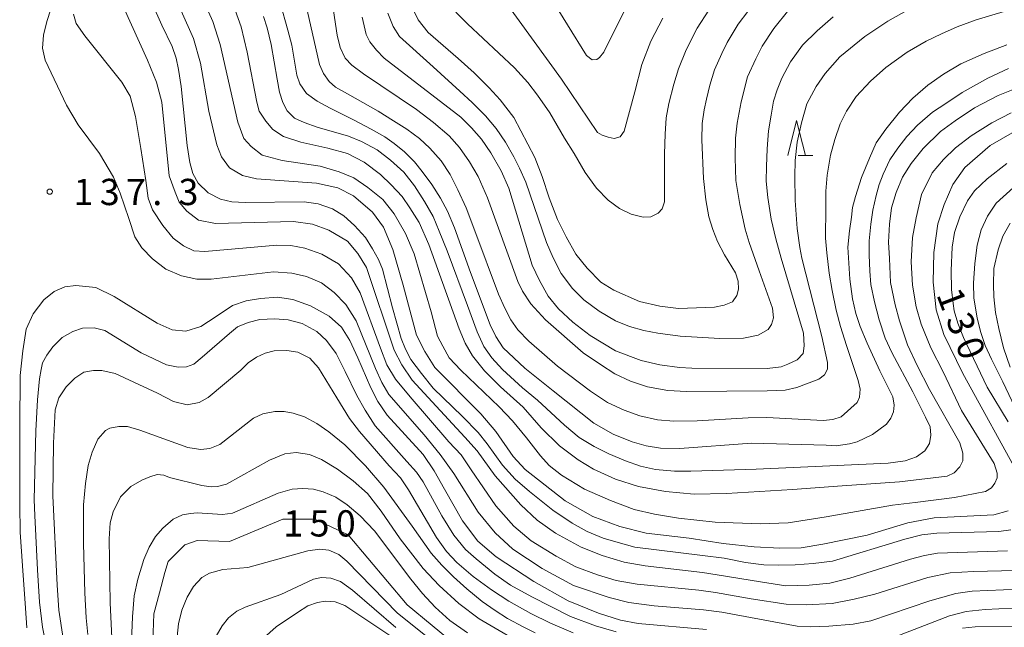
# Model space of a CAD drawing. Units: millimetres. Extents: x -72000 to -69997, y 30000 to 31501.
# Drawn here: x -71688 to -71547, y 30091 to 30177 of the extents above; entities that cross this region are included whole.
import ezdxf

# ---------------------------------------------------------------- set-up
doc = ezdxf.new("R2010")
doc.units = ezdxf.units.MM
for name, color, linetype, lineweight in [('633200_針葉樹林', 7, 'Continuous', 9), ('710100_等高線（計曲線）', 7, 'Continuous', 20), ('710107_等高線（計曲線）（注記）', 7, 'Continuous', 0), ('710200_等高線（主曲線）', 7, 'Continuous', 9), ('731200_図化機測定による標高点', 7, 'Continuous', 20), ('731207_図化機測定による標高点（注記）', 7, 'Continuous', 20)]:
    doc.layers.add(name, color=color, linetype=linetype, lineweight=lineweight)
doc.styles.add('Style-WORKING', font='txt')

msp = doc.modelspace()

# ---------------------------------------------------------------- linework, layer by layer
at = {"layer": '633200_針葉樹林'}
msp.add_line((-71576.492, 30157.91), (-71574.408, 30157.91), dxfattribs=at)
at = {"layer": '633200_針葉樹林', "flags": 128}
msp.add_lwpolyline([(-71577.95, 30157.91), (-71576.7, 30162.91), (-71575.45, 30157.91)], dxfattribs=at)
at = {"layer": '710100_等高線（計曲線）', "flags": 128}
for points in [[(-71546.09, 30104.46), (-71547.83, 30104.2), (-71556.66, 30103.96), (-71558.82, 30103.73), (-71561.24, 30103.09), (-71571.59, 30099.98), (-71574.36, 30099.65), (-71576.91, 30099.43), (-71579.29, 30099.4), (-71581.39, 30099.43), (-71584, 30099.78), (-71587.03, 30100.41), (-71590.16, 30100.77), (-71599.83, 30101.98), (-71602.21, 30102.65), (-71604.34, 30103.27), (-71606.63, 30104.23), (-71608.76, 30105.39), (-71611.53, 30107.23), (-71614.85, 30109.93), (-71616.91, 30111.67), (-71618.72, 30113.7), (-71620.91, 30116.73), (-71622.2, 30118.33), (-71624.42, 30120.62), (-71628.61, 30124.68), (-71630.26, 30126.76), (-71631.81, 30128.76), (-71632.58, 30130.25), (-71633.19, 30131.76), (-71634.42, 30136.16), (-71635.83, 30141.68), (-71636.41, 30143.05), (-71637.25, 30144.57), (-71638.28, 30146.18), (-71639.86, 30147.92), (-71641.38, 30149.31), (-71642.99, 30150.27), (-71645.05, 30150.98), (-71647.05, 30151.29), (-71655.47, 30151.19), (-71657.34, 30151.29), (-71658.98, 30151.68), (-71660.75, 30152.58), (-71662.17, 30153.94), (-71662.91, 30155.32), (-71663.36, 30156.9), (-71663.72, 30159.34), (-71664.59, 30167.74), (-71664.98, 30170.19), (-71665.3, 30171.8), (-71665.88, 30173.48), (-71667.36, 30176.5), (-71669.94, 30182.33)], [(-71546.67, 30173.71), (-71549.9, 30172.48), (-71553.25, 30170.97), (-71555.73, 30169.51), (-71557.95, 30167.95), (-71560.11, 30166.11), (-71562.02, 30164.11), (-71563.98, 30161.66), (-71565.34, 30159.69), (-71566.3, 30157.52), (-71567.43, 30154.77), (-71568.3, 30152.06), (-71568.72, 30150.48), (-71568.88, 30149.08), (-71569.17, 30147.15), (-71569.4, 30144.82), (-71569.08, 30140.26), (-71568.72, 30137.45), (-71568.24, 30135.33), (-71567.63, 30133.47), (-71566.63, 30131.12), (-71564.82, 30127.15), (-71562.98, 30123.42), (-71562.76, 30122.26), (-71562.85, 30121.3), (-71563.24, 30120.39), (-71563.85, 30119.55), (-71565.88, 30118.07), (-71568.04, 30117.01), (-71569.17, 30116.72), (-71571.07, 30116.46), (-71572.49, 30116.52), (-71583.13, 30116.8), (-71593.38, 30116.04), (-71596.12, 30116.13), (-71598.18, 30116.43), (-71600.18, 30117.02), (-71602.89, 30118.09), (-71605.66, 30119.7), (-71611.47, 30124.31), (-71615.5, 30127.52), (-71618.59, 30130.45), (-71619.65, 30132.07), (-71620.46, 30133.74), (-71623.3, 30141.21), (-71625.58, 30147.58), (-71626.58, 30149.94), (-71627.58, 30151.79), (-71628.78, 30153.76), (-71630.16, 30155.6), (-71631.29, 30156.98), (-71632.68, 30158.43), (-71634.19, 30159.63), (-71635.51, 30160.58), (-71637.48, 30161.68), (-71639.9, 30162.97), (-71643.31, 30164.68), (-71645.18, 30165.68), (-71646.7, 30166.74), (-71647.67, 30168.16), (-71648.09, 30169.38), (-71648.79, 30173.66), (-71649.37, 30175.8), (-71650.44, 30179.71)], [(-71583.65, 30178.47), (-71585.03, 30176.67), (-71586.62, 30174.06), (-71587.4, 30172.45), (-71588.42, 30170.15), (-71589.09, 30167.96), (-71589.55, 30165.94), (-71589.91, 30164.44), (-71590.19, 30162.49), (-71590.23, 30160.13), (-71590.01, 30154.61), (-71589.66, 30151.55), (-71589.23, 30149.15), (-71588.67, 30147.34), (-71588, 30145.61), (-71587.01, 30143.74), (-71585.45, 30141.14), (-71585.03, 30139.94), (-71585, 30138.81), (-71585.24, 30137.92), (-71585.88, 30137), (-71587.04, 30136.51), (-71588.42, 30136.26), (-71593.58, 30136.05), (-71596.23, 30136.37), (-71599.13, 30137.07), (-71602.8, 30138.66), (-71604.64, 30139.81), (-71606.62, 30141.79), (-71608.21, 30143.81), (-71609.62, 30146.28), (-71610.86, 30148.76), (-71612.06, 30151.85), (-71613.05, 30154.89), (-71614.11, 30157.61), (-71617.11, 30163.31), (-71619.02, 30165.85), (-71620.61, 30167.56), (-71622.73, 30169.72), (-71625.03, 30171.77), (-71629.34, 30175.46), (-71630.75, 30177.27), (-71631.63, 30179.03)], [(-71546.7, 30156.74), (-71549.51, 30154.58), (-71551.28, 30152.84), (-71552.28, 30151.44), (-71553.41, 30149.15), (-71554.15, 30146.9), (-71554.47, 30144.81), (-71554.63, 30141.49), (-71554.57, 30138.78), (-71554.34, 30136.79), (-71554.18, 30135.7), (-71553.67, 30133.95), (-71552.86, 30131.92), (-71549.48, 30124.83), (-71546.51, 30119.86)], [(-71602.48, 30089.88), (-71605.44, 30090.72), (-71608.99, 30092.09), (-71614.53, 30094.89), (-71617.56, 30096.54), (-71619.79, 30098.09), (-71622.46, 30100.28), (-71623.98, 30101.65), (-71625.65, 30103.68), (-71627.39, 30106.46), (-71630.04, 30111.31), (-71630.97, 30112.7), (-71632.36, 30114.21), (-71636.9, 30119.31), (-71638.32, 30121.52), (-71639.52, 30123.65), (-71641.16, 30127.06), (-71642.45, 30129.63), (-71643.83, 30131.47), (-71645.22, 30132.76), (-71647.32, 30133.89), (-71649.31, 30134.43), (-71651.28, 30134.6), (-71653.34, 30134.5), (-71655.05, 30134.05), (-71656.57, 30133.43), (-71657.7, 30132.5), (-71661.6, 30129.1), (-71662.79, 30128.1), (-71663.85, 30127.71), (-71665.05, 30127.68), (-71666.69, 30128), (-71670.33, 30129.74), (-71675.52, 30132.92), (-71677, 30133.31), (-71678.68, 30133.24), (-71680.07, 30132.76), (-71681.58, 30131.92), (-71682.94, 30130.6), (-71683.77, 30129.4), (-71684.42, 30128.27), (-71684.61, 30127.35), (-71684.84, 30126.03), (-71685.1, 30123.03), (-71685.35, 30118.57), (-71685.61, 30108.71), (-71685.51, 30106.49), (-71685.1, 30098.71), (-71684.81, 30094.1), (-71684.39, 30090.54), (-71683.77, 30087.44)], [(-71625.17, 30087.85), (-71632.31, 30093.73), (-71640.73, 30103.73), (-71645.49, 30105.96), (-71650.09, 30105.96), (-71657.71, 30102.78), (-71662.31, 30102.94), (-71664.06, 30102.3), (-71666.44, 30099.92), (-71666.91, 30098.33), (-71667.7, 30095.47), (-71668.5, 30092.45), (-71668.96, 30079.11)], [(-71545.87, 30090.62), (-71551.19, 30090.6), (-71553.03, 30090.41)]]:
    msp.add_lwpolyline(points, dxfattribs=at)
at = {"layer": '710200_等高線（主曲線）', "flags": 128}
for points in [[(-71542.66, 30096.09), (-71549.39, 30095.79), (-71551.63, 30095.67), (-71553.94, 30095.37), (-71557.69, 30094.3), (-71566.12, 30091.45), (-71568.61, 30090.97), (-71572.12, 30090.7), (-71574.67, 30090.57), (-71576.61, 30090.7), (-71587.4, 30092.67), (-71590, 30093.03), (-71597.04, 30093.61), (-71600.67, 30094.09), (-71603.46, 30094.76), (-71608.55, 30096.49), (-71613.04, 30098.91), (-71617.22, 30101.7), (-71619.77, 30104.01), (-71622.19, 30106.95), (-71625.65, 30112.47), (-71627.59, 30115.2), (-71629.89, 30117.99), (-71634.92, 30123.78), (-71635.95, 30125.48), (-71636.86, 30127.48), (-71639.59, 30134.27), (-71641.1, 30136.64), (-71642.74, 30138.34), (-71644.56, 30139.73), (-71646.68, 30140.61), (-71648.8, 30141.1), (-71651.41, 30141.28), (-71660.32, 30140.22), (-71662.38, 30140.22), (-71664.56, 30140.7), (-71666.81, 30141.67), (-71668.69, 30143.13), (-71670.2, 30144.7), (-71671.23, 30146.28), (-71672.08, 30148.89), (-71673.29, 30152.53), (-71674.26, 30154.8), (-71676.26, 30158.2), (-71679.29, 30162.26), (-71680.99, 30165.11), (-71684.02, 30171.51), (-71684.39, 30173.21), (-71684.26, 30175.09), (-71683.78, 30177.03), (-71680.75, 30186.46)], [(-71546.48, 30107.14), (-71548.55, 30106.57), (-71557.05, 30106.14), (-71560.83, 30105.43), (-71566.62, 30103.68), (-71572.97, 30102.39), (-71576.04, 30101.89), (-71579.11, 30101.82), (-71582.75, 30102.04), (-71587.18, 30102.47), (-71592.03, 30103.25), (-71598.17, 30103.97), (-71601.95, 30104.93), (-71605.81, 30106.36), (-71609.74, 30108.57), (-71615.45, 30113.07), (-71617.16, 30114.93), (-71619.66, 30118.5), (-71621.8, 30121), (-71628.37, 30127.61), (-71629.8, 30129.89), (-71631.01, 30132.25), (-71632.87, 30139.39), (-71634.36, 30144.47), (-71635.72, 30147.68), (-71637.29, 30149.79), (-71640, 30152.14), (-71642.22, 30153.29), (-71645.29, 30153.93), (-71653.85, 30154.57), (-71655.85, 30155.07), (-71657.71, 30156.14), (-71658.85, 30157.72), (-71659.49, 30159.43), (-71660.64, 30164.25), (-71661.85, 30171.11), (-71662.85, 30174.61), (-71667.92, 30186.07)], [(-71659.52, 30185.99), (-71656.02, 30176.27), (-71655.17, 30172.67), (-71653.81, 30165.52), (-71653.45, 30164.24), (-71652.53, 30162.81), (-71651.53, 30161.6), (-71649.96, 30160.6), (-71647.53, 30159.81), (-71643.67, 30158.95), (-71640.82, 30158.17), (-71638.46, 30156.95), (-71636.11, 30155.2), (-71634.61, 30153.7), (-71633.04, 30152.06), (-71631.96, 30150.42), (-71630.61, 30148.35), (-71629.25, 30145.2), (-71624.9, 30133.17), (-71624.04, 30131.1), (-71622.97, 30129.31), (-71621.26, 30127.17), (-71618.97, 30124.88), (-71615.76, 30121.95), (-71613.19, 30119.02), (-71610.55, 30116.45), (-71607.91, 30114.45), (-71605.69, 30113.13), (-71602.55, 30111.7), (-71599.27, 30110.63), (-71595.41, 30109.92), (-71591.34, 30109.56), (-71586.7, 30109.63), (-71577.28, 30110.2), (-71570.21, 30110.74), (-71562, 30111.31), (-71555.22, 30112.1), (-71554.22, 30112.6), (-71553.37, 30113.45), (-71552.94, 30114.31), (-71552.94, 30115.38), (-71553.37, 30116.88), (-71557.72, 30124.49), (-71559.5, 30127.92), (-71560.86, 30130.85), (-71562, 30134.27), (-71562.65, 30136.56), (-71563.29, 30139.77), (-71563.43, 30143.17), (-71563.57, 30145.52), (-71563.43, 30148.1), (-71563.15, 30150.45), (-71562.5, 30152.6), (-71561.57, 30154.81), (-71560.36, 30156.74), (-71558.65, 30158.88), (-71556.15, 30161.31), (-71554.08, 30162.85), (-71551.29, 30164.7), (-71547.94, 30166.49), (-71544.8, 30167.7)], [(-71663.59, 30184.92), (-71660.09, 30177.06), (-71659.02, 30173.74), (-71656.52, 30162.67), (-71655.67, 30160.31), (-71654.6, 30159.17), (-71653.03, 30157.95), (-71650.17, 30157.17), (-71644.74, 30156.38), (-71642.03, 30155.56), (-71639.96, 30154.7), (-71637.96, 30153.35), (-71635.82, 30151.63), (-71634.18, 30149.56), (-71632.54, 30146.77), (-71631.32, 30143.85), (-71628.9, 30135.56), (-71627.97, 30132.1), (-71627.25, 30130.67), (-71626.33, 30129.02), (-71624.68, 30127.24), (-71619.19, 30122.02), (-71617.26, 30120.02), (-71615.26, 30117.6), (-71613.26, 30114.99), (-71612.05, 30113.63), (-71610.26, 30112.27), (-71606.98, 30110.27), (-71603.27, 30108.63), (-71599.91, 30107.35), (-71596.98, 30106.7), (-71593.56, 30106.13), (-71588.35, 30105.56), (-71581.85, 30105.31), (-71577.92, 30105.45), (-71572.5, 30106.31), (-71563, 30107.95), (-71559.79, 30108.35), (-71554.15, 30109.06), (-71549.72, 30109.92), (-71548.87, 30110.42), (-71548.37, 30111.13), (-71548.08, 30111.85), (-71548.08, 30112.56), (-71548.51, 30113.92), (-71553.15, 30121.49), (-71555.79, 30126.99), (-71557.51, 30130.42), (-71558.93, 30133.81), (-71559.65, 30136.31), (-71560.15, 30139.38), (-71560.36, 30142.74), (-71560.15, 30146.17), (-71559.65, 30149.02), (-71558.86, 30152.31), (-71557.36, 30155.42), (-71555.72, 30157.35), (-71554.01, 30158.99), (-71551.79, 30160.7), (-71548.8, 30162.56), (-71546.08, 30163.99)], [(-71546.6, 30101.46), (-71556.6, 30101.1), (-71558.42, 30100.79), (-71560.42, 30100.25), (-71569.09, 30097.52), (-71571.94, 30096.82), (-71574.91, 30096.52), (-71578.24, 30096.46), (-71581.88, 30097), (-71588.06, 30098.03), (-71590.13, 30098.34), (-71598.31, 30099.31), (-71601.34, 30099.82), (-71604.49, 30100.79), (-71607.46, 30101.95), (-71611.16, 30103.95), (-71613.77, 30105.83), (-71616.07, 30108.01), (-71619.77, 30112.14), (-71622.31, 30115.71), (-71624.07, 30117.68), (-71628.74, 30122.72), (-71631.59, 30125.81), (-71633.1, 30128), (-71634.19, 30130.12), (-71638.13, 30141.91), (-71639.35, 30143.92), (-71640.86, 30145.67), (-71643.53, 30147.25), (-71645.83, 30148.1), (-71648.56, 30148.46), (-71659.71, 30148.19), (-71662.14, 30148.68), (-71663.78, 30149.95), (-71664.87, 30151.22), (-71665.47, 30152.68), (-71666.32, 30154.98), (-71667.35, 30165.54), (-71668.14, 30168.36), (-71669.41, 30171.51), (-71673.96, 30181.64)], [(-71643.27, 30181.47), (-71642.34, 30175.08), (-71641.91, 30173.34), (-71641.19, 30171.82), (-71640.21, 30170.8), (-71638.56, 30169.57), (-71631.01, 30164.49), (-71628.55, 30162.63), (-71626.3, 30160.72), (-71624.86, 30159.06), (-71623.42, 30157.02), (-71622.19, 30154.9), (-71620.87, 30151.87), (-71616.5, 30139.92), (-71615.87, 30138.52), (-71614.68, 30136.74), (-71612.56, 30134.45), (-71607.17, 30129.71), (-71604.71, 30128.06), (-71602.68, 30126.74), (-71600.43, 30125.68), (-71598.01, 30124.88), (-71595.08, 30124.32), (-71592.45, 30124.18), (-71580.92, 30124.3), (-71578.33, 30124.39), (-71576.67, 30124.77), (-71573.53, 30125.96), (-71572.73, 30126.59), (-71572.3, 30127.4), (-71572.3, 30128.33), (-71573.11, 30132.05), (-71575.95, 30143.23), (-71576.25, 30144.76), (-71576.63, 30147.48), (-71576.89, 30151.46), (-71576.97, 30154.9), (-71576.89, 30157.17), (-71576.63, 30159.8), (-71576, 30162.56), (-71575.23, 30165.28), (-71573.92, 30167.74), (-71572.64, 30169.63), (-71570.52, 30172.01), (-71566.96, 30174.89), (-71563.69, 30177.1), (-71558.99, 30179.69)], [(-71646.98, 30180.35), (-71645.19, 30172.35), (-71644.83, 30170.89), (-71644.26, 30169.59), (-71643.45, 30168.45), (-71642.56, 30167.68), (-71640.86, 30166.71), (-71636.48, 30164.24), (-71634.29, 30162.86), (-71632.35, 30161.64), (-71630.56, 30160.32), (-71629.1, 30158.94), (-71627.48, 30157.12), (-71626.19, 30155.17), (-71625.09, 30152.98), (-71623.88, 30150.43), (-71622.66, 30147.16), (-71619.3, 30138.12), (-71618.36, 30136.09), (-71617.51, 30134.45), (-71616.5, 30133.03), (-71614.96, 30131.37), (-71610.87, 30127.8), (-71606.12, 30124.27), (-71603.69, 30122.61), (-71601.34, 30121.54), (-71599.11, 30120.72), (-71596.56, 30120.16), (-71594.25, 30119.95), (-71590.89, 30120), (-71583.63, 30120.42), (-71580.96, 30120.5), (-71572.89, 30120.08), (-71571.51, 30120.2), (-71570.34, 30120.56), (-71568.07, 30122.63), (-71567.7, 30123.4), (-71567.62, 30124.54), (-71567.91, 30125.75), (-71569.57, 30130.76), (-71570.42, 30133.48), (-71571.07, 30135.83), (-71571.63, 30138.63), (-71572.04, 30141.08), (-71572.4, 30144), (-71572.57, 30146.11), (-71572.53, 30150.49), (-71572.53, 30152.82), (-71572.36, 30155.09), (-71571.84, 30157.97), (-71571.23, 30160.2), (-71570.46, 30162.43), (-71569.57, 30164.24), (-71568.19, 30166.34), (-71566.16, 30168.53), (-71563.97, 30170.48), (-71560.89, 30172.67), (-71558.18, 30174.25), (-71556.03, 30175.29), (-71553.76, 30176.3), (-71551.05, 30177.27), (-71547.07, 30178.49)], [(-71618.45, 30180.1), (-71610.3, 30168.79), (-71605.12, 30161.2), (-71604.47, 30160.8), (-71603.62, 30160.51), (-71602.76, 30160.35), (-71601.91, 30160.59), (-71601.31, 30161.37), (-71599.81, 30167), (-71598.79, 30170.91), (-71597.54, 30174.24), (-71595.79, 30177.52)], [(-71612.13, 30180.99), (-71606.7, 30172.17), (-71605.89, 30171.56), (-71605.24, 30171.61), (-71604.83, 30171.89), (-71604.22, 30172.66), (-71601.06, 30179.07)], [(-71635.06, 30178.21), (-71634.33, 30176.34), (-71633.4, 30174.88), (-71628.62, 30170.56), (-71624.81, 30167.07), (-71623.02, 30165.49), (-71621.12, 30163.55), (-71619.62, 30161.76), (-71618.28, 30159.82), (-71617.07, 30157.69), (-71616.26, 30156.07), (-71615.36, 30154.08), (-71612.41, 30145.5), (-71611.47, 30143.27), (-71610.34, 30141.04), (-71608.72, 30138.93), (-71607.1, 30137.31), (-71604.91, 30135.69), (-71602.56, 30134.27), (-71600.57, 30133.46), (-71598.54, 30132.91), (-71596.52, 30132.51), (-71593.32, 30132.1), (-71587.68, 30131.78), (-71584.28, 30131.82), (-71582.21, 30132.26), (-71580.75, 30133.07), (-71580.27, 30133.78), (-71579.98, 30134.72), (-71580.14, 30136.09), (-71582.05, 30141.45), (-71583.47, 30145.46), (-71584.04, 30147.39), (-71584.81, 30150.91), (-71585.37, 30154.32), (-71585.49, 30157.57), (-71585.41, 30160.38), (-71585.17, 30162.53), (-71584.6, 30165.57), (-71583.71, 30169.14), (-71582.54, 30171.7), (-71581.6, 30173.5), (-71579.94, 30176.02), (-71577.83, 30178.69)], [(-71589.26, 30178.68), (-71590.9, 30176.07), (-71592.48, 30173), (-71593.57, 30170.29), (-71594.26, 30168.08), (-71594.94, 30165.35), (-71595.32, 30163.26), (-71595.49, 30160.97), (-71595.56, 30158.14), (-71595.59, 30151.3), (-71595.9, 30150.27), (-71596.48, 30149.66), (-71597.54, 30149.13), (-71598.6, 30149.09), (-71600.31, 30149.54), (-71602.02, 30150.32), (-71603.63, 30151.52), (-71605.3, 30153.23), (-71606.91, 30155.49), (-71608.45, 30158.19), (-71609.85, 30160.4), (-71611.97, 30163.99), (-71613.72, 30166.53), (-71615.09, 30168.31), (-71617, 30170.41), (-71623.7, 30176.71), (-71625.38, 30178.37)], [(-71543.45, 30098.67), (-71551.45, 30098.49), (-71554.79, 30098.31), (-71557.94, 30097.64), (-71565.51, 30095.27), (-71568.48, 30094.52), (-71571.64, 30093.91), (-71575.27, 30093.73), (-71578.18, 30093.85), (-71583.21, 30094.58), (-71588.31, 30095.49), (-71590.67, 30095.82), (-71599.46, 30096.67), (-71602.49, 30097.22), (-71605.16, 30098), (-71608.25, 30099.16), (-71611.04, 30100.67), (-71614.61, 30102.89), (-71617.1, 30104.95), (-71619.65, 30107.86), (-71623.16, 30113.01), (-71624.62, 30115.14), (-71626.37, 30117.02), (-71631.89, 30123.42), (-71634.01, 30125.96), (-71635.22, 30128.03), (-71636.13, 30130.39), (-71639.04, 30138.31), (-71640.26, 30140.43), (-71642.14, 30142.43), (-71644.5, 30143.82), (-71646.92, 30144.67), (-71648.92, 30145.04), (-71650.92, 30145.1), (-71661.23, 30144.19), (-71662.81, 30144.31), (-71664.26, 30144.98), (-71665.72, 30146.1), (-71667.23, 30147.92), (-71668.69, 30150.16), (-71669.29, 30151.8), (-71669.66, 30154.35), (-71670.38, 30158.9), (-71671.11, 30163.48), (-71671.9, 30166.39), (-71673.05, 30168.39), (-71678.38, 30175), (-71679.6, 30176.76), (-71679.96, 30178.09)], [(-71546.42, 30170.34), (-71549.38, 30168.96), (-71553.07, 30166.89), (-71555.38, 30165.35), (-71557.29, 30164.11), (-71559.43, 30162.25), (-71560.97, 30160.63), (-71562.23, 30158.96), (-71563.37, 30157.26), (-71564.34, 30155.23), (-71564.91, 30153.75), (-71565.35, 30152.21), (-71565.8, 30150.1), (-71566.12, 30148.08), (-71566.32, 30145.72), (-71566.32, 30143.74), (-71566.24, 30141.37), (-71566.12, 30139.5), (-71565.59, 30136.99), (-71564.91, 30134.43), (-71564.05, 30131.84), (-71563.12, 30129.75), (-71560.12, 30124.15), (-71558.3, 30120.54), (-71557.65, 30119.16), (-71557.53, 30117.97), (-71557.73, 30116.79), (-71558.38, 30115.74), (-71559.6, 30114.89), (-71561.18, 30114.32), (-71563.61, 30113.95), (-71577.19, 30113.37), (-71582.5, 30113.12), (-71591.82, 30112.8), (-71594.13, 30112.8), (-71596.84, 30113.06), (-71598.99, 30113.55), (-71601.14, 30114.28), (-71603.53, 30115.29), (-71605.6, 30116.35), (-71607.74, 30117.64), (-71609.85, 30119.39), (-71613.7, 30122.96), (-71615.85, 30124.72), (-71618.69, 30127.36), (-71620.23, 30129.02), (-71621.36, 30130.64), (-71622.33, 30132.71), (-71623.71, 30136.46), (-71626.63, 30144.28), (-71627.73, 30147.12), (-71628.62, 30149.21), (-71629.83, 30151.32), (-71631.29, 30153.59), (-71632.79, 30155.5), (-71634.7, 30157.24), (-71636.6, 30158.7), (-71638.83, 30159.92), (-71640.69, 30160.65), (-71645.19, 30161.97), (-71647.02, 30162.61), (-71648.39, 30163.22), (-71649.45, 30164.28), (-71650.1, 30165.49), (-71650.54, 30166.95), (-71650.91, 30168.8), (-71651.76, 30173.75), (-71652.33, 30176.14), (-71652.85, 30177.76)], [(-71638.73, 30177.65), (-71638.18, 30175.19), (-71637.67, 30174.13), (-71636.69, 30172.94), (-71635.59, 30171.79), (-71624.65, 30163.37), (-71623.12, 30161.86), (-71621.72, 30160.25), (-71620.36, 30158.26), (-71618.92, 30155.71), (-71617.82, 30153.25), (-71614.47, 30142.23), (-71613.41, 30140.05), (-71612.18, 30137.8), (-71610.69, 30136.02), (-71608.66, 30134.11), (-71606.2, 30132.2), (-71602.55, 30130.03), (-71598.9, 30128.61), (-71596.23, 30128.02), (-71593.43, 30127.63), (-71591.69, 30127.51), (-71580.92, 30127.49), (-71578.92, 30127.74), (-71577.95, 30128.12), (-71576.63, 30128.72), (-71575.78, 30129.65), (-71575.61, 30130.71), (-71575.74, 30132.54), (-71578.92, 30143.25), (-71579.69, 30145.99), (-71580.36, 30148.79), (-71580.79, 30151.89), (-71581.04, 30154.22), (-71581, 30156.35), (-71580.92, 30158.87), (-71580.7, 30161.42), (-71580.36, 30163.67), (-71579.98, 30165.66), (-71579.47, 30167.27), (-71578.79, 30168.93), (-71577.56, 30171.28), (-71575.87, 30173.66), (-71573.79, 30175.7), (-71571.46, 30177.69)], [(-71545.27, 30161.54), (-71549.05, 30159.32), (-71552.69, 30156.18), (-71554.41, 30153.75), (-71555.62, 30150.89), (-71556.55, 30148.14), (-71557.12, 30144.07), (-71557.19, 30139.79), (-71556.76, 30135.86), (-71555.69, 30132.36), (-71552.98, 30126.75), (-71544.63, 30111.61)], [(-71545.75, 30153.35), (-71548.18, 30151.1), (-71549.45, 30149.22), (-71550.36, 30147.28), (-71550.91, 30145.1), (-71551.27, 30142.49), (-71551.45, 30139.67), (-71551.39, 30137.55), (-71550.91, 30134.7), (-71550.42, 30132.76), (-71549.75, 30130.75), (-71548.85, 30128.81), (-71547.27, 30125.57), (-71540.78, 30111.92)], [(-71546.18, 30148.25), (-71547.27, 30146.37), (-71547.94, 30144.43), (-71548.54, 30141.76), (-71548.6, 30139.46), (-71548.54, 30137.73), (-71548.3, 30135.49), (-71547.81, 30133.18), (-71547.15, 30130.45), (-71546.18, 30127.66)], [(-71686.62, 30090.43), (-71686.81, 30093.24), (-71687.24, 30099.29), (-71687.57, 30104.11), (-71687.66, 30108), (-71687.66, 30119.29), (-71687.57, 30126.47), (-71687.2, 30130.01), (-71686.72, 30133.11), (-71685.75, 30135.29), (-71684.23, 30137.29), (-71682.72, 30138.5), (-71681.2, 30139.17), (-71679.63, 30139.35), (-71676.78, 30139.05), (-71674.17, 30137.75), (-71668.05, 30133.98), (-71665.87, 30133.01), (-71663.93, 30132.83), (-71661.8, 30133.47), (-71659.62, 30134.93), (-71657.26, 30136.5), (-71655.32, 30137.17), (-71653.26, 30137.47), (-71650.83, 30137.65), (-71648.65, 30137.35), (-71646.11, 30136.44), (-71643.44, 30134.96), (-71641.68, 30133.38), (-71640.53, 30131.5), (-71639.38, 30129.01), (-71637.5, 30124.71), (-71636.53, 30122.76), (-71635.19, 30120.82), (-71630.04, 30115.21), (-71628.47, 30112.85), (-71627.01, 30110.24), (-71624.4, 30105.75), (-71622.22, 30102.81), (-71619.62, 30100.57), (-71614.22, 30097.05), (-71609.31, 30094.32), (-71605.01, 30092.53), (-71601.85, 30091.56), (-71599.31, 30091.07), (-71589.55, 30090.2)], [(-71608.6, 30089.74), (-71611.83, 30091.12), (-71614.65, 30092.5), (-71617.81, 30094.28), (-71620.29, 30095.87), (-71622.9, 30097.79), (-71625.24, 30099.79), (-71626.69, 30101.37), (-71628.13, 30103.37), (-71632.12, 30110.15), (-71633.29, 30111.87), (-71634.87, 30113.59), (-71639.14, 30118.48), (-71640.58, 30120.33), (-71642.37, 30123.29), (-71644.98, 30127.59), (-71646.22, 30128.97), (-71647.94, 30129.8), (-71649.52, 30130.07), (-71651.31, 30130), (-71652.62, 30129.66), (-71653.86, 30129.11), (-71655.03, 30128.28), (-71656.06, 30127.25), (-71660.74, 30123.33), (-71662.04, 30122.64), (-71663.76, 30122.3), (-71665.69, 30122.78), (-71667.96, 30123.95), (-71674.01, 30126.77), (-71675.94, 30127.22), (-71677.11, 30127.22), (-71678.48, 30126.94), (-71679.79, 30126.11), (-71681.03, 30124.88), (-71682.06, 30123.29), (-71682.61, 30121.57), (-71682.82, 30116.82), (-71682.95, 30109.32), (-71682.33, 30096.56), (-71682.06, 30092.98), (-71681.44, 30088.92)], [(-71614.04, 30089.75), (-71615.66, 30090.56), (-71617.97, 30091.78), (-71619.76, 30092.91), (-71621.62, 30094.21), (-71623.78, 30096.04), (-71625.72, 30097.72), (-71627.35, 30099.39), (-71628.89, 30101.13), (-71631.61, 30104.95), (-71635.66, 30110.53), (-71638.26, 30113.6), (-71641.22, 30116.6), (-71643.49, 30118.43), (-71645.24, 30119.65), (-71646.98, 30120.58), (-71648.61, 30121.11), (-71649.9, 30121.35), (-71651.2, 30121.35), (-71652.95, 30121.03), (-71654.25, 30120.38), (-71659.07, 30116.62), (-71660.49, 30116.05), (-71661.79, 30115.93), (-71662.73, 30116.05), (-71663.66, 30116.22), (-71670.52, 30118.69), (-71672.26, 30119.18), (-71673.48, 30119.22), (-71674.78, 30118.98), (-71675.39, 30118.63), (-71676.52, 30117.37), (-71677.33, 30115.55), (-71677.86, 30113.64), (-71678.27, 30111.04), (-71678.55, 30108), (-71678.55, 30102.49), (-71678.35, 30095.43), (-71678.19, 30091.88), (-71677.94, 30089.52)], [(-71618.05, 30089.38), (-71622.03, 30091.74), (-71624.95, 30093.93), (-71627.75, 30096.49), (-71630.02, 30098.94), (-71633.31, 30103.16), (-71636.03, 30107.1), (-71637.98, 30109.62), (-71640.05, 30111.43), (-71642.28, 30113.13), (-71644.55, 30114.51), (-71646.29, 30115.2), (-71648.16, 30115.49), (-71649.78, 30115.32), (-71651.98, 30114.39), (-71658.14, 30110.96), (-71659.4, 30110.63), (-71660.33, 30110.59), (-71661.63, 30110.76), (-71666.26, 30111.93), (-71667.07, 30112.26), (-71668.04, 30112.34), (-71669.06, 30112.02), (-71670.23, 30111.53), (-71671.78, 30110.63), (-71673.28, 30109.17), (-71674.33, 30107), (-71674.74, 30105.46), (-71674.9, 30103.14), (-71674.74, 30094.03), (-71674.45, 30088.02)], [(-71623.69, 30089.73), (-71626.21, 30091.51), (-71628.32, 30093.42), (-71630.15, 30095.33), (-71631.81, 30097.42), (-71637, 30104.32), (-71639.03, 30106.45), (-71640.9, 30108), (-71642.52, 30109.13), (-71644.31, 30109.86), (-71645.69, 30110.27), (-71647.23, 30110.35), (-71648.73, 30110.23), (-71650.76, 30109.66), (-71657.29, 30106.84), (-71658.71, 30106.63), (-71662.32, 30106.88), (-71663.25, 30106.8), (-71664.43, 30106.59), (-71665.73, 30105.95), (-71667.23, 30104.69), (-71668.25, 30103.51), (-71669.18, 30101.97), (-71669.95, 30100.2), (-71670.8, 30097.4), (-71671.29, 30095), (-71671.57, 30092), (-71671.73, 30087.39)], [(-71626.38, 30086.7), (-71633.7, 30092.56), (-71640.96, 30099.98), (-71642.1, 30100.94), (-71643.51, 30101.53), (-71644.78, 30101.7), (-71646.53, 30101.44), (-71655.06, 30099.07), (-71658.64, 30098.76), (-71660.56, 30098.24), (-71661.63, 30097.64), (-71662.84, 30096.33), (-71663.73, 30094.85), (-71664.48, 30092.99), (-71665, 30091.03), (-71665.41, 30086.92)], [(-71659.93, 30088.68), (-71658.72, 30090.72), (-71657.82, 30091.87), (-71656.64, 30092.81), (-71655.47, 30093.4), (-71650.35, 30095.2), (-71645.69, 30097.41), (-71644.56, 30097.64), (-71643.23, 30097.53), (-71641.82, 30097.06), (-71640.14, 30095.83), (-71633.92, 30090.5)], [(-71634.66, 30089.25), (-71641.23, 30093.65), (-71642.6, 30094.16), (-71644.01, 30094.28), (-71645.11, 30094.09), (-71646.51, 30093.58), (-71648, 30092.64), (-71651.05, 30090.58), (-71653.75, 30088.16)], [(-71562.64, 30089.16), (-71554.88, 30092.14), (-71552.51, 30092.77), (-71549.78, 30093.08), (-71540.02, 30093.56)]]:
    msp.add_lwpolyline(points, dxfattribs=at)
at = {"layer": '731200_図化機測定による標高点'}
msp.add_circle((-71683.37, 30152.74), 0.375, dxfattribs=at)

# ---------------------------------------------------------------- texts
at = {"layer": '710107_等高線（計曲線）（注記）', "style": 'Style-WORKING'}
for s, p in [('1', (-71556.79, 30138.06)), ('3', (-71555.446, 30134.559)), ('0', (-71554.102, 30131.058))]:
    msp.add_text(s, height=3.75, rotation=291, dxfattribs=at).set_placement(p)
at = {"layer": '731207_図化機測定による標高点（注記）', "style": 'Style-WORKING'}
for s, p in [('1', (-71679.97, 30150.82)), ('3', (-71676.22, 30150.82)), ('7', (-71672.47, 30150.82)), ('3', (-71664.97, 30150.82)), ('.', (-71668.72, 30150.82)), ('1', (-71650.01, 30103.49)), ('5', (-71646.26, 30103.49)), ('0', (-71642.51, 30103.49))]:
    msp.add_text(s, height=3.75, dxfattribs=at).set_placement(p)

doc.saveas('drawing.dxf')
